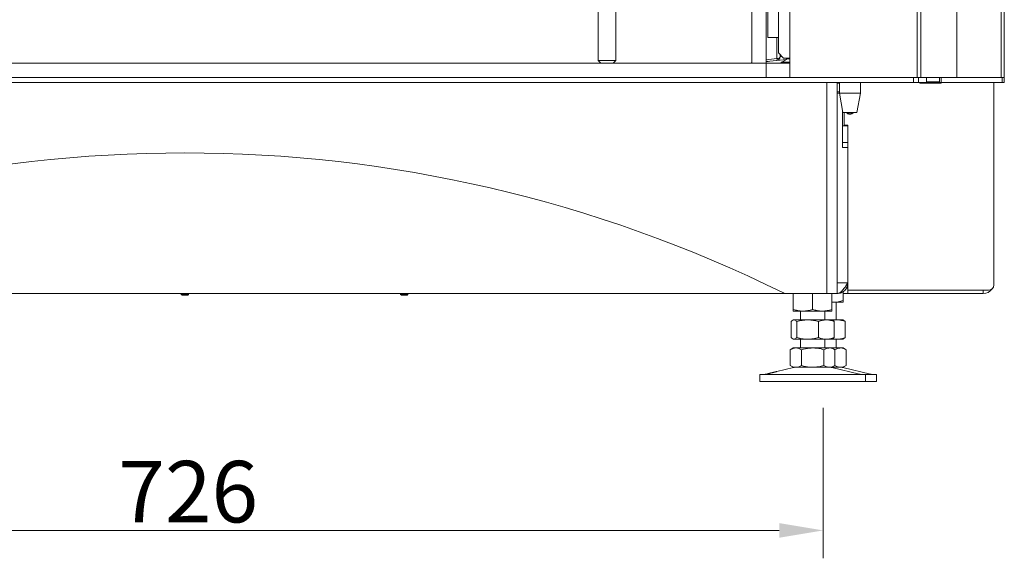
# Model space of a CAD drawing. Extents: x 327 to 3756, y -2631 to 627.
# Drawn here: x 2856 to 3416, y -1125 to -819 of the extents above; entities that cross this region are included whole.
import ezdxf

# ---------------------------------------------------------------- set-up
doc = ezdxf.new("R2010")
doc.units = 0
doc.header["$LTSCALE"] = 5
for name, color, linetype in [('LAYER12', 30, 'Continuous'), ('LAYER13', 30, 'Continuous'), ('LAYER14', 11, 'Continuous'), ('SLD-0', 7, 'Continuous')]:
    doc.layers.add(name, color=color, linetype=linetype)
doc.styles.add('Brunner 2014', font='arial.ttf', dxfattribs={"height": 35})
doc.dimstyles.new('Brunner 2014', dxfattribs={"dimscale": 5, "dimtxt": 35, "dimasz": 5, "dimexe": 3.175, "dimexo": 0, "dimgap": 0.762, "dimtad": 1, "dimdec": 0, "dimrnd": 1e-08, "dimtxsty": 'Brunner 2014', "dimcen": 0.09, "dimdle": 10, "dimclrd": 7, "dimclre": 7, "dimclrt": 7, "dimadec": 1, "dimazin": 2, "dimtfac": 0.666667, "dimtdec": 0, "dimtmove": 0, "dimatfit": 3, "dimldrblk": 'Filled-1', "dimfxl": 1, "dimtolj": 1, "dimlwd": 5, "dimlwe": 5, "dimarcsym": 0})

# ---------------------------------------------------------------- blocks, each defined once
blk = doc.blocks.new('*D71')
at = {"layer": 'Defpoints', "color": 0, "lineweight": 5}
for p in [(2587.15, -1039.51), (3313.15, -1039.51), (3313.15, -1109.31)]:
    blk.add_point(p, dxfattribs=at)
at = {"layer": 'SLD-0', "color": 7, "linetype": 'Continuous', "lineweight": 5}
for p, q in [((2587.15, -1039.51), (2587.15, -1125.19)), ((3313.15, -1039.51), (3313.15, -1125.19)), ((2612.15, -1109.31), (3288.15, -1109.31))]:
    blk.add_line(p, q, dxfattribs=at)
at = {"layer": 'SLD-0', "color": 7, "lineweight": 5}
for points in [[(2612.15, -1105.15), (2612.15, -1113.48), (2587.15, -1109.31)], [(3288.15, -1105.15), (3288.15, -1113.48), (3313.15, -1109.31)]]:
    blk.add_solid(points, dxfattribs=at)
at = {"layer": 'SLD-0', "color": 7, "insert": (2952.01, -1069.76), "char_height": 35, "attachment_point": 2, "style": 'Brunner 2014'}
blk.add_mtext('\\A1;726', dxfattribs=at)
blk = doc.blocks.new('Filled-1')
at = {"color": 0}
for p, q in [((0, 0), (-1, 0.167)), ((-1, 0.167), (-1, -0.167)), ((-1, 0), (0, 0)), ((-1, -0.167), (0, 0))]:
    blk.add_line(p, q, dxfattribs=at)
at = {"color": 0, "flags": 128}
blk.add_lwpolyline([(-1, -0.167), (0, 0), (-1, 0.167), (-1, -0.167)], dxfattribs=at)
at = {"color": 0}
blk.add_solid([(-1, -0.167), (0, 0), (-1, 0.167), (-1, -0.167)], dxfattribs=at)

msp = doc.modelspace()

# ---------------------------------------------------------------- linework, layer by layer
at = {"color": 7, "linetype": 'Continuous', "lineweight": 18}
for p, q in [((3366.65, -851.51), (3366.65, 179.99)), ((3368.77, -851.51), (3368.77, 180.53)), ((3389.1, -851.51), (3389.1, 181.39)), ((3294.15, -355.51), (3294.15, -851.51)), ((3281.65, -828.76), (3281.65, -370.26)), ((3287.65, -828.76), (3287.65, -370.26)), ((3287.65, -828.76), (3281.65, -828.76)), ((3287.65, -837.51), (3287.65, -828.76)), ((3287.65, -837.51), (3290.65, -840.51)), ((3290.65, -840.51), (3294.15, -840.51)), ((3294.15, -851.51), (3366.65, -851.51)), ((3322.35, -854.51), (3322.35, -860.51)), ((3334.35, -860.51), (3334.35, -854.51)), ((3368.77, -851.51), (3366.65, -851.51)), ((3368.15, -854.81), (3368.15, -854.51)), ((3380.15, -854.81), (3368.15, -854.81)), ((3368.77, -851.51), (3389.1, -851.51)), ((3380.15, -854.51), (3380.15, -854.81)), ((3410.15, -927.66), (3410.15, -854.51)), ((3322.35, -860.51), (3324.35, -871.51)), ((3331.03, -860.51), (3322.35, -860.51)), ((3334.35, -860.51), (3331.03, -860.51)), ((3332.35, -871.51), (3334.35, -860.51)), ((3324.15, -891.51), (3324.15, -870.41)), ((3330.14, -871.51), (3324.35, -871.51)), ((3325.15, -878.66), (3325.15, -871.51)), ((3332.35, -871.51), (3330.14, -871.51)), ((3327.15, -879.01), (3324.15, -879.01)), ((3324.15, -879.01), (3324.15, -888.51)), ((3327.15, -878.66), (3325.15, -878.66)), ((3327.15, -878.66), (3327.15, -972.66)), ((3327.15, -879.01), (3327.15, -888.51)), ((3327.15, -888.51), (3324.15, -888.51)), ((3327.15, -891.51), (3324.15, -891.51)), ((3327.15, -968.51), (3327.15, -891.51)), ((3410.15, -927.66), (3410.15, -928.01)), ((3410.15, -928.01), (3410.15, -942.01)), ((3410.15, -942.01), (3410.15, -942.66)), ((3410.15, -969.66), (3410.15, -942.66)), ((3327.15, -968.51), (3321.15, -968.51)), ((3324.45, -973.38), (3324.45, -978.53)), ((3326.35, -971.51), (3327.15, -971.51)), ((3327.15, -972.66), (3407.15, -972.66)), ((3327.15, -974.51), (3327.15, -972.66)), ((3404.15, -972.66), (3404.15, -974.51)), ((2608.45, -974.51), (3291.85, -974.51)), ((2948.05, -974.51), (2948.05, -975.01)), ((2948.05, -975.01), (2948.55, -975.51)), ((2952.25, -975.01), (2948.05, -975.01)), ((2951.75, -975.51), (2948.55, -975.51)), ((2951.75, -975.51), (2952.25, -975.01)), ((2952.25, -975.01), (2952.25, -974.51)), ((3072.76, -974.51), (3072.76, -975.01)), ((3072.76, -975.01), (3073.26, -975.51)), ((3076.75, -975.01), (3072.76, -975.01)), ((3076.3, -975.51), (3073.26, -975.51)), ((3076.46, -975.51), (3076.3, -975.51)), ((3076.46, -975.51), (3076.96, -975.01)), ((3076.96, -975.01), (3076.75, -975.01)), ((3076.96, -975.01), (3076.96, -974.51)), ((3318.95, -979.51), (3318.15, -979.51)), ((3324.45, -979.51), (3318.95, -979.51)), ((3320.45, -989.51), (3320.45, -979.51)), ((3324.45, -974.51), (3327.15, -974.51)), ((3404.15, -974.51), (3327.15, -974.51)), ((3321.23, -989.51), (3318.15, -989.51)), ((3324.45, -989.51), (3321.23, -989.51)), ((3324.84, -989.73), (3324.45, -989.51)), ((3325.72, -990.49), (3324.83, -989.82)), ((3325.72, -990.49), (3325.72, -999.53)), ((3321.23, -1000.51), (3318.15, -1000.51)), ((3320.45, -1005.51), (3320.45, -1000.51)), ((3324.45, -1000.51), (3321.23, -1000.51)), ((3324.45, -1000.51), (3324.84, -1000.29)), ((3324.83, -1000.2), (3325.72, -999.53)), ((3322.98, -1005.51), (3318.15, -1005.51)), ((3324.45, -1005.51), (3322.98, -1005.51)), ((3326.15, -1006.49), (3324.45, -1005.51)), ((3326.15, -1006.49), (3326.15, -1015.53)), ((3322.98, -1016.51), (3318.15, -1016.51)), ((3324.45, -1016.51), (3322.98, -1016.51)), ((3340.1, -1020.43), (3324.39, -1016.62)), ((3324.45, -1016.51), (3326.15, -1015.53)), ((3337.15, -1020.51), (3343.45, -1020.51)), ((3337.15, -1024.51), (3343.45, -1024.51)), ((3343.45, -1024.51), (3343.45, -1020.51))]:
    msp.add_line(p, q, dxfattribs=at)
at = {"color": 7, "linetype": 'Continuous', "lineweight": 5}
msp.add_line((3410.15, -969.66), (3410.15, -942.66), dxfattribs=at)
at = {"color": 7, "linetype": 'Continuous', "lineweight": 18}
for centre, radius, start, end in [((3271.65, -842.51), 1, 270, 0), ((3404.15, -968.51), 6, 270, 324.5038), ((3407.15, -969.66), 3, 270, 0), ((3323.45, -1020.51), 4, 76.391, 90), ((3340.81, -1017.51), 3, 256.391, 270)]:
    msp.add_arc(centre, radius, start, end, dxfattribs=at)
at = {"color": 7, "linetype": 'Continuous', "lineweight": 5}
msp.add_arc((3407.15, -969.66), 3, 270, 0, dxfattribs=at)
at = {"color": 7, "linetype": 'Continuous', "lineweight": 18}
for points, knots in [([(3321.15, -974.51), (3321.66, -974.42), (3322.68, -974.23), (3324.21, -972.79), (3325.7, -970.79), (3326.68, -969.25), (3327.15, -968.51)], [0, 0, 0, 0, 0.254651, 0.509543, 0.764436, 1, 1, 1, 1]), ([(3318.95, -979.51), (3318.82, -979.51), (3318.55, -979.51), (3318.29, -979.48), (3318.15, -979.46)], [0, 0, 0, 0, 0.4877408, 1, 1, 1, 1]), ([(3324.45, -978.53), (3323.56, -978.8), (3321.75, -979.36), (3319.89, -979.46), (3318.95, -979.51)], [0, 0, 0, 0, 0.495458, 1, 1, 1, 1]), ([(3324.45, -979.51), (3324.45, -979.5), (3324.45, -979.44), (3324.45, -978.91), (3324.45, -978.53)], [0, 0, 0, 0, 0.264671, 1, 1, 1, 1]), ([(3318.61, -989.88), (3318.72, -989.85), (3319.57, -989.56), (3320.46, -989.53), (3321.23, -989.51)], [0, 0, 0, 0, 0.126588, 1, 1, 1, 1]), ([(3321.23, -989.51), (3321.33, -989.51), (3322.14, -989.52), (3323.66, -989.73), (3325.03, -990.24), (3325.72, -990.49)], [0, 0, 0, 0, 0.070096, 0.530788, 1, 1, 1, 1]), ([(3321.23, -1000.51), (3321.12, -1000.51), (3320.31, -1000.5), (3319.43, -1000.42), (3318.68, -1000.17), (3318.6, -1000.14)], [0, 0, 0, 0, 0.120988, 0.916156, 1, 1, 1, 1]), ([(3325.72, -999.53), (3324.99, -999.8), (3323.52, -1000.36), (3321.99, -1000.46), (3321.23, -1000.51)], [0, 0, 0, 0, 0.495458, 1, 1, 1, 1]), ([(3319.8, -1006.49), (3320.06, -1006.35), (3320.57, -1006.07), (3321.36, -1005.76), (3322.16, -1005.55), (3322.7, -1005.52), (3322.98, -1005.51)], [0, 0, 0, 0, 0.2472686, 0.4953626, 0.746874, 1, 1, 1, 1]), ([(3322.98, -1005.51), (3323.05, -1005.51), (3323.62, -1005.52), (3324.7, -1005.73), (3325.66, -1006.24), (3326.15, -1006.49)], [0, 0, 0, 0, 0.070096, 0.530788, 1, 1, 1, 1]), ([(3322.98, -1016.51), (3322.9, -1016.51), (3322.58, -1016.5), (3322.01, -1016.43), (3321.27, -1016.23), (3320.53, -1015.93), (3320.04, -1015.66), (3319.8, -1015.53)], [0, 0, 0, 0, 0.070062, 0.299817, 0.530834, 0.765027, 1, 1, 1, 1]), ([(3326.15, -1015.53), (3325.64, -1015.8), (3324.59, -1016.36), (3323.52, -1016.46), (3322.98, -1016.51)], [0, 0, 0, 0, 0.495458, 1, 1, 1, 1])]:
    msp.add_open_spline(points, degree=3, knots=knots, dxfattribs=at)
msp.add_open_spline([(3327.15, -968.51), (3327.06, -969.3), (3326.88, -970.87), (3325.49, -972.85), (3323.51, -974.24), (3321.94, -974.42), (3321.15, -974.51)], degree=3, dxfattribs=at)
at = {"layer": 'LAYER12', "color": 30, "linetype": 'Continuous', "lineweight": 18}
for p, q in [((3272.65, -354.51), (3272.65, -843.51)), ((3280.65, -354.51), (3280.65, -843.51)), ((2619.65, -843.51), (3280.65, -843.51)), ((3280.65, -843.51), (3272.65, -843.51)), ((3280.65, -843.51), (3280.65, -851.51)), ((2619.65, -851.51), (3280.65, -851.51))]:
    msp.add_line(p, q, dxfattribs=at)
at = {"layer": 'LAYER13', "color": 7, "linetype": 'Continuous', "lineweight": 18}
for p, q in [((3414.39, 178.49), (3414.39, -851.51)), ((3416.15, 178.49), (3416.15, -851.51)), ((3286.86, -840.86), (3286.86, -828.76)), ((3288.65, -838.51), (3288.65, -839.87)), ((3288.65, -839.87), (3289.82, -839.68)), ((3280.65, -841.52), (3286.86, -840.86)), ((3286.86, -841.86), (3280.65, -842.51)), ((3280.75, -842.51), (3280.65, -842.51)), ((3280.65, -843.51), (3294.15, -843.51)), ((3280.75, -842.51), (3280.75, -842.5)), ((3281.74, -842.42), (3281.77, -842.39)), ((3281.74, -842.39), (3281.74, -842.42)), ((3292.23, -841.29), (3286.86, -841.86)), ((3289.25, -842.96), (3289.25, -843.51)), ((3294.15, -842.96), (3289.25, -842.96)), ((3292.65, -841.01), (3289.85, -842.96)), ((3292.25, -841.29), (3292.23, -841.29)), ((3294.15, -841.01), (3292.65, -841.01)), ((3364.49, -854.51), (2535.81, -854.51)), ((3294.15, -851.51), (3280.65, -851.51)), ((3315.15, -974.51), (3315.15, -854.51)), ((3321.15, -974.51), (3321.15, -854.51)), ((3321.15, -854.91), (3322.35, -854.91)), ((3364.49, -854.51), (3364.49, -851.51)), ((3367.32, -854.51), (3364.49, -854.51)), ((3367.32, -851.51), (3367.32, -854.51)), ((3371.81, -854.51), (3367.32, -854.51)), ((3371.81, -851.51), (3371.81, -854.51)), ((3371.81, -854.01), (3379.38, -854.01)), ((3377.96, -854.51), (3371.81, -854.51)), ((3377.96, -854.01), (3377.96, -854.51)), ((3380.29, -854.51), (3377.96, -854.51)), ((3379.38, -854.01), (3379.38, -851.51)), ((3380.29, -851.51), (3380.29, -854.51)), ((3414.98, -854.51), (3380.29, -854.51)), ((3389.1, -851.51), (3414.98, -851.51)), ((3414.98, -854.51), (3414.98, -851.51)), ((3414.98, -851.51), (3416.15, -851.51)), ((3416.15, -854.51), (3414.98, -854.51)), ((3416.15, -851.51), (3416.15, -854.51)), ((3321.15, -859.71), (3322.35, -859.71)), ((3321.15, -860.51), (3322.35, -860.51)), ((3291.85, -974.51), (3315.15, -974.51)), ((3296.15, -974.51), (3296.15, -983.53)), ((3307.15, -974.51), (3307.15, -983.53)), ((3321.15, -974.51), (3315.15, -974.51)), ((3318.15, -974.51), (3318.15, -983.53)), ((3301.65, -984.51), (3296.15, -984.51)), ((3300.15, -984.51), (3300.15, -989.51)), ((3312.65, -984.51), (3301.65, -984.51)), ((3318.15, -984.51), (3312.65, -984.51)), ((3314.15, -989.51), (3314.15, -984.51)), ((3294.88, -990.49), (3294.88, -999.53)), ((3296.15, -989.51), (3295.76, -989.73)), ((3296.52, -989.51), (3296.15, -989.51)), ((3304.3, -989.51), (3296.52, -989.51)), ((3298.17, -990.49), (3298.17, -999.53)), ((3314.93, -989.51), (3304.3, -989.51)), ((3310.44, -990.49), (3310.44, -999.53)), ((3318.15, -989.51), (3314.93, -989.51)), ((3318.54, -989.73), (3318.15, -989.51)), ((3319.42, -990.49), (3318.53, -989.82)), ((3319.42, -990.49), (3319.42, -999.53)), ((3295.76, -1000.29), (3296.15, -1000.51)), ((3296.52, -1000.51), (3296.15, -1000.51)), ((3304.3, -1000.51), (3296.52, -1000.51)), ((3300.15, -1000.51), (3300.15, -1005.51)), ((3314.93, -1000.51), (3304.3, -1000.51)), ((3314.15, -1005.51), (3314.15, -1000.51)), ((3318.15, -1000.51), (3314.93, -1000.51)), ((3318.15, -1000.51), (3318.54, -1000.29)), ((3318.53, -1000.2), (3319.42, -999.53)), ((3296.15, -1005.51), (3294.45, -1006.49)), ((3294.45, -1006.49), (3294.45, -1015.53)), ((3297.62, -1005.51), (3296.15, -1005.51)), ((3307.15, -1005.51), (3297.62, -1005.51)), ((3300.8, -1006.49), (3300.8, -1015.53)), ((3316.68, -1005.51), (3307.15, -1005.51)), ((3313.5, -1006.49), (3313.5, -1015.53)), ((3318.15, -1005.51), (3316.68, -1005.51)), ((3319.85, -1006.49), (3318.15, -1005.51)), ((3319.85, -1006.49), (3319.85, -1015.53)), ((3296.21, -1016.62), (3286.74, -1018.91)), ((3294.45, -1015.53), (3296.15, -1016.51)), ((3297.62, -1016.51), (3296.15, -1016.51)), ((3307.15, -1016.51), (3297.62, -1016.51)), ((3316.68, -1016.51), (3307.15, -1016.51)), ((3318.15, -1016.51), (3316.68, -1016.51)), ((3333.8, -1020.43), (3318.09, -1016.62)), ((3318.15, -1016.51), (3319.85, -1015.53)), ((3277.15, -1020.51), (3277.15, -1024.51)), ((3277.15, -1020.51), (3307.15, -1020.51)), ((3277.15, -1024.51), (3307.15, -1024.51)), ((3281.89, -1020.09), (3280.5, -1020.43)), ((3307.15, -1020.51), (3337.15, -1020.51)), ((3307.15, -1024.51), (3337.15, -1024.51)), ((3337.15, -1024.51), (3337.15, -1020.51))]:
    msp.add_line(p, q, dxfattribs=at)
for centre, radius, start, end in [((3286.65, -839.87), 2, 276, 0), ((3284.45, -841.36), 2.46, 348.3371, 11.6629), ((3290.91, -840.76), 1.43, 337.957, 9.9981), ((3328.35, -870.01), 2.5, 216.8699, 323.1301), ((3328.35, -870.01), 2.2, 222.9859, 317.0141), ((2950.15, -1661.27), 766.76, 63.64633, 116.35367), ((3291.85, -971.51), 3, 243.6463, 270), ((3297.15, -1020.51), 4, 90, 103.609), ((3317.15, -1020.51), 4, 76.391, 90), ((3279.79, -1017.51), 3, 270, 283.609), ((3334.51, -1017.51), 3, 256.391, 270)]:
    msp.add_arc(centre, radius, start, end, dxfattribs=at)
for centre, major_axis, ratio, start_param, end_param in [((3286.65, -839.87), (2, 0), 0.5, 4.817109, 6.283185), ((3280.75, -842.4), (1, 0), 0.105104, 4.712389, 6.178466)]:
    msp.add_ellipse(centre, major_axis=major_axis, ratio=ratio, start_param=start_param, end_param=end_param, dxfattribs=at)
for points, knots in [([(3301.65, -984.51), (3301.52, -984.51), (3300.53, -984.5), (3298.67, -984.29), (3296.99, -983.78), (3296.15, -983.53)], [0, 0, 0, 0, 0.070096, 0.530788, 1, 1, 1, 1]), ([(3296.15, -983.53), (3296.15, -983.91), (3296.15, -984.44), (3296.15, -984.5), (3296.15, -984.51)], [0, 0, 0, 0, 0.7353287, 1, 1, 1, 1]), ([(3307.15, -983.53), (3306.26, -983.8), (3304.45, -984.36), (3302.59, -984.46), (3301.65, -984.51)], [0, 0, 0, 0, 0.495458, 1, 1, 1, 1]), ([(3312.65, -984.51), (3312.52, -984.51), (3311.53, -984.5), (3309.67, -984.29), (3307.99, -983.78), (3307.15, -983.53)], [0, 0, 0, 0, 0.070096, 0.530788, 1, 1, 1, 1]), ([(3318.15, -983.53), (3317.26, -983.8), (3315.45, -984.36), (3313.59, -984.46), (3312.65, -984.51)], [0, 0, 0, 0, 0.495458, 1, 1, 1, 1]), ([(3318.15, -984.51), (3318.15, -984.5), (3318.15, -984.44), (3318.15, -983.91), (3318.15, -983.53)], [0, 0, 0, 0, 0.264671, 1, 1, 1, 1]), ([(3294.88, -990.49), (3295.02, -990.35), (3295.55, -989.77), (3296.11, -989.62), (3296.52, -989.51)], [0, 0, 0, 0, 0.2525637, 1, 1, 1, 1]), ([(3296.52, -989.51), (3296.67, -989.52), (3297.23, -989.58), (3297.77, -990.1), (3298.17, -990.49)], [0, 0, 0, 0, 0.264671, 1, 1, 1, 1]), ([(3298.17, -990.49), (3299.16, -990.22), (3301.17, -989.66), (3303.25, -989.56), (3304.3, -989.51)], [0, 0, 0, 0, 0.495458, 1, 1, 1, 1]), ([(3304.3, -989.51), (3304.45, -989.51), (3305.55, -989.52), (3307.62, -989.73), (3309.49, -990.24), (3310.44, -990.49)], [0, 0, 0, 0, 0.070096, 0.530788, 1, 1, 1, 1]), ([(3310.44, -990.49), (3311.17, -990.22), (3312.64, -989.66), (3314.16, -989.56), (3314.93, -989.51)], [0, 0, 0, 0, 0.495458, 1, 1, 1, 1]), ([(3314.93, -989.51), (3315.03, -989.51), (3315.84, -989.52), (3317.36, -989.73), (3318.73, -990.24), (3319.42, -990.49)], [0, 0, 0, 0, 0.070096, 0.530788, 1, 1, 1, 1]), ([(3296.52, -1000.51), (3296.11, -1000.4), (3295.55, -1000.25), (3295.02, -999.67), (3294.88, -999.53)], [0, 0, 0, 0, 0.747436, 1, 1, 1, 1]), ([(3298.17, -999.53), (3297.77, -999.91), (3297.23, -1000.44), (3296.67, -1000.5), (3296.52, -1000.51)], [0, 0, 0, 0, 0.735329, 1, 1, 1, 1]), ([(3304.3, -1000.51), (3304.16, -1000.51), (3303.06, -1000.5), (3300.98, -1000.29), (3299.11, -999.78), (3298.17, -999.53)], [0, 0, 0, 0, 0.070096, 0.530788, 1, 1, 1, 1]), ([(3310.44, -999.53), (3309.44, -999.8), (3307.43, -1000.36), (3305.35, -1000.46), (3304.3, -1000.51)], [0, 0, 0, 0, 0.495458, 1, 1, 1, 1]), ([(3314.93, -1000.51), (3314.82, -1000.51), (3314.01, -1000.5), (3312.49, -1000.29), (3311.13, -999.78), (3310.44, -999.53)], [0, 0, 0, 0, 0.070096, 0.530788, 1, 1, 1, 1]), ([(3319.42, -999.53), (3318.69, -999.8), (3317.22, -1000.36), (3315.69, -1000.46), (3314.93, -1000.51)], [0, 0, 0, 0, 0.495458, 1, 1, 1, 1]), ([(3294.45, -1006.49), (3294.96, -1006.22), (3296, -1005.66), (3297.08, -1005.56), (3297.62, -1005.51)], [0, 0, 0, 0, 0.495458, 1, 1, 1, 1]), ([(3297.62, -1005.51), (3297.7, -1005.51), (3298.27, -1005.52), (3299.34, -1005.73), (3300.31, -1006.24), (3300.8, -1006.49)], [0, 0, 0, 0, 0.070096, 0.530788, 1, 1, 1, 1]), ([(3300.8, -1006.49), (3302.34, -1006.1), (3304.43, -1005.58), (3306.58, -1005.52), (3307.15, -1005.51)], [0, 0, 0, 0, 0.735329, 1, 1, 1, 1]), ([(3307.15, -1005.51), (3308.76, -1005.62), (3310.91, -1005.77), (3312.98, -1006.35), (3313.5, -1006.49)], [0, 0, 0, 0, 0.747436, 1, 1, 1, 1]), ([(3313.5, -1006.49), (3313.76, -1006.35), (3314.27, -1006.07), (3315.06, -1005.76), (3315.86, -1005.55), (3316.4, -1005.52), (3316.68, -1005.51)], [0, 0, 0, 0, 0.2472686, 0.4953626, 0.746874, 1, 1, 1, 1]), ([(3316.68, -1005.51), (3316.75, -1005.51), (3317.32, -1005.52), (3318.4, -1005.73), (3319.36, -1006.24), (3319.85, -1006.49)], [0, 0, 0, 0, 0.070096, 0.530788, 1, 1, 1, 1]), ([(3286.74, -1018.91), (3286.74, -1018.91), (3286.75, -1018.91), (3286.68, -1018.93), (3286.55, -1018.97), (3286.35, -1019.02), (3286.09, -1019.09), (3285.78, -1019.17), (3285.43, -1019.26), (3285.05, -1019.35), (3284.65, -1019.45), (3284.24, -1019.55), (3283.83, -1019.65), (3283.43, -1019.74), (3283.06, -1019.83), (3282.72, -1019.9), (3282.44, -1019.97), (3282.2, -1020.02), (3282.02, -1020.06), (3281.92, -1020.08), (3281.87, -1020.09), (3281.89, -1020.09), (3281.89, -1020.09)], [0, 0, 0, 0, 0.028916, 0.081603, 0.135816, 0.188549, 0.242802, 0.295702, 0.350128, 0.403174, 0.457756, 0.510838, 0.565462, 0.618491, 0.673063, 0.726016, 0.780508, 0.833401, 0.887829, 0.940689, 0.995083, 1, 1, 1, 1]), ([(3297.62, -1016.51), (3297.55, -1016.51), (3296.98, -1016.5), (3295.9, -1016.29), (3294.94, -1015.78), (3294.45, -1015.53)], [0, 0, 0, 0, 0.070096, 0.530788, 1, 1, 1, 1]), ([(3300.8, -1015.53), (3300.28, -1015.8), (3299.24, -1016.36), (3298.17, -1016.46), (3297.62, -1016.51)], [0, 0, 0, 0, 0.495458, 1, 1, 1, 1]), ([(3307.15, -1016.51), (3306.58, -1016.5), (3304.43, -1016.44), (3302.34, -1015.91), (3300.8, -1015.53)], [0, 0, 0, 0, 0.264671, 1, 1, 1, 1]), ([(3313.5, -1015.53), (3312.98, -1015.67), (3310.91, -1016.25), (3308.76, -1016.4), (3307.15, -1016.51)], [0, 0, 0, 0, 0.252564, 1, 1, 1, 1]), ([(3316.68, -1016.51), (3316.6, -1016.51), (3316.28, -1016.5), (3315.71, -1016.43), (3314.97, -1016.23), (3314.23, -1015.93), (3313.74, -1015.66), (3313.5, -1015.53)], [0, 0, 0, 0, 0.070062, 0.299817, 0.530834, 0.765027, 1, 1, 1, 1]), ([(3319.85, -1015.53), (3319.34, -1015.8), (3318.29, -1016.36), (3317.22, -1016.46), (3316.68, -1016.51)], [0, 0, 0, 0, 0.495458, 1, 1, 1, 1])]:
    msp.add_open_spline(points, degree=3, knots=knots, dxfattribs=at)
at = {"layer": 'LAYER14', "color": 7, "linetype": 'Continuous', "lineweight": 18}
for p, q in [((3185.15, -787.8), (3185.15, -842.01)), ((3195.15, -842.01), (3195.15, -787.97)), ((3185.15, -842.01), (3186.65, -843.51)), ((3185.15, -842.01), (3195.15, -842.01)), ((3193.65, -843.51), (3195.15, -842.01))]:
    msp.add_line(p, q, dxfattribs=at)

# ---------------------------------------------------------------- dimensions: what is measured, and where the dimension line sits
at = {"layer": 'SLD-0', "color": 7}
dim = msp.add_linear_dim(base=(3313.15, -1109.31), p1=(2587.15, -1039.51), p2=(3313.15, -1039.51), dimstyle='Brunner 2014', dxfattribs=at)
dim.commit()
dim.dimension.update_dxf_attribs({"geometry": '*D71', "text_midpoint": (2952.01, -1109.31), "dimtype": 160})

doc.saveas('drawing.dxf')
